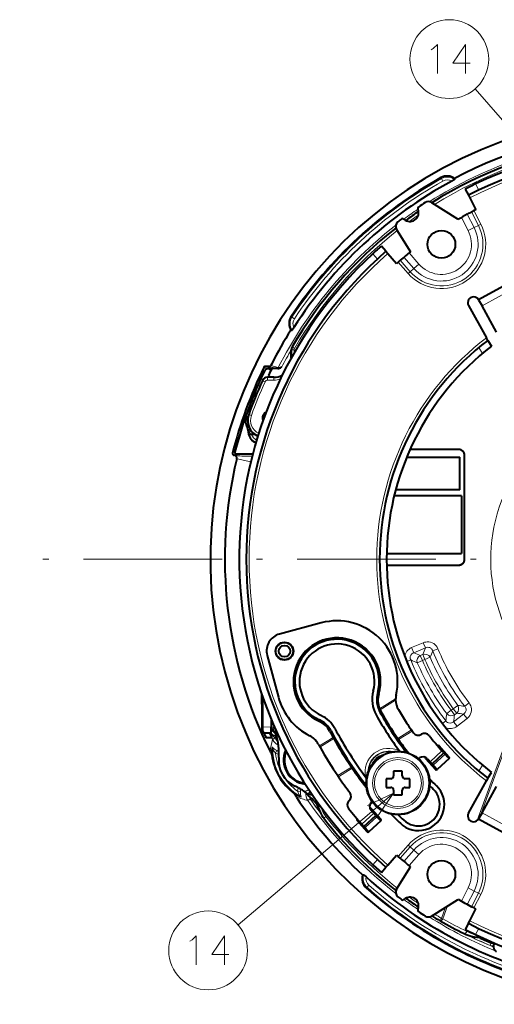
# Model space of a CAD drawing. Extents: x 34 to 583, y 22 to 397.
# Drawn here: x 266 to 307, y 178 to 263 of the extents above; entities that cross this region are included whole.
import ezdxf

# ---------------------------------------------------------------- set-up
doc = ezdxf.new("R2010")
doc.units = 0
doc.linetypes.add('DASHDOT', pattern=[18.5, 12, -3, 0.5, -3])

msp = doc.modelspace()

# ---------------------------------------------------------------- linework, layer by layer
at = {"color": 7, "lineweight": 13}
for p, q in [((314.993256, 246.102844), (305.414459, 257.132507)), ((302.501831, 249.374725), (302.458435, 249.452011)), ((302.623901, 249.157257), (302.501831, 249.374725)), ((305.452881, 248.902863), (305.72699, 248.368881)), ((304.728333, 246.286804), (305.321381, 245.131485)), ((305.693512, 245.322495), (305.096893, 246.484711)), ((305.906525, 245.431854), (305.30896, 246.595963)), ((304.225769, 246.007416), (304.81012, 244.869034)), ((305.906525, 245.431854), (305.693512, 245.322495)), ((304.81012, 244.869034), (305.321381, 245.131485)), ((305.321381, 245.131485), (305.693512, 245.322495)), ((296.948792, 242.409378), (296.55365, 242.861191)), ((300.539978, 241.970032), (299.697571, 242.933228)), ((298.750854, 242.143661), (299.612274, 241.158691)), ((298.932495, 242.299698), (299.792542, 241.31633)), ((300.107391, 241.59169), (299.252441, 242.569229)), ((300.539978, 241.970032), (300.107391, 241.59169)), ((299.612274, 241.158691), (299.792542, 241.31633)), ((299.792542, 241.31633), (300.107391, 241.59169)), ((310.476013, 240.814423), (306.009003, 238.353546)), ((289.561859, 237.387482), (289.488098, 237.436646)), ((289.769348, 237.249146), (289.561859, 237.387482)), ((289.751465, 234.553024), (289.501465, 234.553024)), ((289.785675, 234.679306), (289.569855, 234.805481)), ((289.751465, 234.312195), (289.751465, 234.553024)), ((305.723389, 234.749359), (306.057617, 234.246719)), ((287.129486, 233.037125), (287.592255, 232.901871)), ((287.264282, 233.121078), (287.910736, 232.931686)), ((287.605011, 233.121078), (288.239319, 232.935669)), ((287.739075, 233.203522), (288.372772, 233.017792)), ((287.742462, 232.857986), (287.776123, 232.848145)), ((286.842896, 232.019775), (287.081543, 232.011429)), ((286.998413, 231.884171), (287.225922, 231.780746)), ((287.453491, 231.927277), (287.453491, 232.177277)), ((288.00174, 231.927277), (287.453491, 231.927277)), ((288.00174, 231.927277), (288.00174, 232.177277)), ((285.818604, 229.546097), (285.851318, 229.529221)), ((285.881165, 229.712463), (285.895752, 229.712463)), ((285.895752, 229.750809), (285.895752, 229.712463)), ((286.048889, 228.869843), (285.813354, 228.953674)), ((285.71936, 227.765488), (285.851318, 227.834152)), ((285.74707, 227.650909), (285.895752, 227.650909)), ((285.74707, 227.606689), (285.895752, 227.606689)), ((285.895752, 227.650909), (285.895752, 227.606689)), ((303.99707, 225.931686), (303.99707, 225.93692)), ((284.413177, 225.617203), (284.437012, 225.62883)), ((284.438202, 225.629471), (284.437103, 225.628876)), ((284.447418, 225.634552), (284.438385, 225.629593)), ((284.447418, 225.634552), (284.620544, 225.719009)), ((284.549683, 225.431244), (284.573181, 225.442688)), ((284.573914, 225.443359), (284.573395, 225.442871)), ((284.59259, 225.44809), (284.574097, 225.443542)), ((284.59259, 225.44809), (284.766388, 225.532425)), ((284.777802, 225.12384), (284.804321, 225.136703)), ((285.995239, 224.850266), (284.804321, 225.136703)), ((304.49707, 225.431686), (304.502319, 225.431686)), ((304.49707, 216.431686), (304.502319, 216.431686)), ((303.99707, 215.931686), (303.99707, 215.926453)), ((300.928314, 209.215775), (299.916809, 208.796799)), ((300.101624, 208.350586), (299.916809, 208.796799)), ((301.113129, 208.769577), (300.101624, 208.350586)), ((301.113129, 208.769577), (300.928314, 209.215775)), ((300.882904, 208.207611), (300.667908, 208.118561)), ((300.667908, 208.118561), (300.852753, 207.672363)), ((300.882904, 208.207611), (301.067749, 207.761414)), ((301.51059, 207.954086), (301.067749, 207.761414)), ((301.744568, 208.507202), (302.191162, 208.691025)), ((299.839874, 207.72052), (299.498077, 207.579803)), ((300.409851, 207.479767), (300.852753, 207.672363)), ((301.067749, 207.761414), (300.852753, 207.672363)), ((309.650452, 204.988754), (305.589661, 193.831757)), ((309.738007, 204.863754), (305.892487, 194.298294)), ((298.533875, 204.370575), (297.138733, 203.507233)), ((298.53418, 204.242432), (297.182007, 203.40567)), ((303.912018, 203.794708), (303.523712, 203.507507)), ((304.507996, 203.720764), (304.890503, 204.015625)), ((302.950867, 203.078583), (303.339111, 203.365845)), ((303.523712, 203.507507), (303.339111, 203.365845)), ((303.633118, 202.982681), (303.339111, 203.365845)), ((303.817719, 203.124359), (303.523712, 203.507507)), ((304.419525, 203.042755), (303.550903, 202.376251)), ((303.817719, 203.124359), (303.633118, 202.982681)), ((304.419525, 203.042755), (304.713531, 202.659592)), ((287.019836, 201.905991), (287.74707, 201.931381)), ((287.99707, 201.917114), (287.74707, 201.917114)), ((287.99707, 202.044189), (287.99707, 201.917114)), ((302.874359, 202.4646), (302.581604, 202.238968)), ((303.550903, 202.376251), (303.84494, 201.993088)), ((304.713531, 202.659592), (303.84494, 201.993088)), ((287.74707, 201.552338), (287.926025, 201.552338)), ((288.193726, 201.600647), (287.859802, 201.600647)), ((288.210114, 201.565109), (287.910278, 201.565109)), ((288.082214, 201.850494), (288.006104, 201.850494)), ((288.117737, 201.177399), (288.107117, 201.166809)), ((288.107117, 201.01683), (288.107117, 201.166809)), ((288.107117, 201.166809), (288.209747, 201.166809)), ((288.117737, 201.177399), (288.117737, 201.427368)), ((288.117737, 201.177399), (288.206482, 201.177399)), ((288.324554, 201.315262), (288.161591, 201.315262)), ((299.901184, 201.66597), (298.708893, 200.928162)), ((299.964081, 201.576538), (298.771484, 200.838547)), ((288.078278, 201.017624), (287.852295, 200.911804)), ((288.114044, 200.941483), (287.888306, 200.835144)), ((288.078278, 201.017624), (288.107117, 201.01683)), ((288.107117, 201.01683), (288.253265, 201.01683)), ((293.122894, 201.022156), (291.93103, 200.284607)), ((293.175934, 200.926636), (291.984253, 200.189194)), ((288.253601, 199.881989), (288.148224, 199.656494)), ((301.51239, 198.916351), (302.544617, 199.862213)), ((301.782043, 198.620926), (302.81427, 199.566772)), ((305.723389, 198.114014), (306.057617, 198.616653)), ((294.707336, 198.45192), (293.515656, 197.714478)), ((294.769165, 198.361832), (293.577301, 197.624283)), ((298.358063, 196.207336), (284.900085, 184.79982)), ((290.292877, 196.349854), (290.044922, 196.371338)), ((291.010864, 196.511154), (290.661377, 196.309387)), ((291.170074, 196.27356), (290.86499, 196.097412)), ((291.150146, 196.30307), (290.867889, 196.140121)), ((291.311096, 196.066467), (291.291382, 196.055099)), ((291.140656, 195.699249), (290.935669, 195.556915)), ((291.232544, 195.764252), (291.146912, 195.70462)), ((295.613953, 193.511444), (296.646179, 194.457291)), ((306.009003, 194.509827), (310.476013, 192.04895)), ((292.308044, 194.021912), (292.504974, 194.175735)), ((296.915955, 194.161972), (295.883759, 193.216125)), ((299.612274, 191.704681), (298.750854, 190.719711)), ((299.612274, 191.704681), (299.792542, 191.547043)), ((299.792542, 191.547043), (298.932495, 190.563675)), ((299.252441, 190.294144), (300.107391, 191.271683)), ((299.697571, 189.930145), (300.539978, 190.893341)), ((299.792542, 191.547043), (300.107391, 191.271683)), ((300.539978, 190.893341), (300.107391, 191.271683)), ((296.55365, 190.002182), (296.948792, 190.453995)), ((296.056732, 188.053909), (295.99823, 187.987335)), ((296.221375, 188.241241), (296.056732, 188.053909)), ((304.81012, 187.994339), (304.225769, 186.855957)), ((305.321381, 187.731888), (304.728333, 186.576569)), ((304.81012, 187.994339), (305.321381, 187.731888)), ((305.096893, 186.378662), (305.693512, 187.540878)), ((305.30896, 186.26741), (305.906525, 187.431519)), ((305.321381, 187.731888), (305.693512, 187.540878)), ((305.906525, 187.431519), (305.693512, 187.540878)), ((302.862091, 186.33786), (302.507324, 185.363113)), ((303.03476, 186.446777), (302.624786, 185.320358)), ((302.507324, 185.363113), (302.379456, 185.148285)), ((302.507324, 185.363113), (302.624786, 185.320358)), ((305.72699, 184.494492), (305.452881, 183.96051)), ((306.801544, 183.249756), (306.703247, 183.02005)), ((306.801392, 183.249832), (306.799988, 183.250732))]:
    msp.add_line(p, q, dxfattribs=at)
at = {"color": 7, "lineweight": 40}
for p, q in [((303.640594, 249.388336), (303.62265, 249.291229)), ((304.556885, 248.458557), (304.830902, 247.924774)), ((304.830902, 247.924774), (304.945068, 247.702362)), ((301.634155, 247.30014), (303.884277, 245.880707)), ((304.945068, 247.702362), (305.470245, 246.679291)), ((305.096893, 246.484711), (305.30896, 246.595963)), ((298.609467, 244.971283), (299.828888, 243.038223)), ((297.69223, 243.078339), (297.297241, 243.529984)), ((297.69223, 243.078339), (297.856812, 242.890167)), ((297.856812, 242.890167), (298.613892, 242.024521)), ((298.750854, 242.143661), (298.932495, 242.299698)), ((310.186493, 241.339951), (305.719482, 238.879089)), ((305.719482, 238.879089), (306.009003, 238.353546)), ((304.843597, 238.396561), (306.385742, 235.59726)), ((307.26358, 236.076248), (306.009003, 238.353546)), ((289.461365, 236.253082), (289.55957, 236.263535)), ((306.50766, 235.375961), (306.385742, 235.59726)), ((306.507721, 235.375839), (306.840698, 234.875092)), ((289.49707, 234.553528), (289.49707, 234.064392)), ((289.501465, 233.868073), (289.501465, 234.553024)), ((289.49707, 233.860138), (289.49707, 234.064392)), ((287.605011, 233.121078), (287.264282, 233.121078)), ((287.592255, 232.901871), (287.321655, 232.901917)), ((287.592255, 232.901871), (287.753235, 232.901566)), ((287.809143, 233.341766), (287.739075, 233.203522)), ((288.33728, 232.931686), (287.910736, 232.931686)), ((288.00174, 232.177277), (287.453491, 232.177277)), ((287.532104, 232.344849), (287.590454, 232.337585)), ((286.042908, 230.132294), (286.253906, 230.128601)), ((286.22757, 230.59436), (286.439606, 230.590652)), ((286.22995, 230.600235), (286.301422, 230.598984)), ((286.312714, 230.598526), (286.301422, 230.598984)), ((286.441895, 230.596222), (286.301422, 230.59874)), ((285.74707, 227.650909), (285.74707, 227.606689)), ((285.962372, 227.229675), (285.806274, 227.226959)), ((286.346161, 227.236374), (285.962372, 227.229675)), ((303.99707, 225.931686), (299.776489, 225.931686)), ((303.99707, 225.93692), (299.778839, 225.93692)), ((286.16684, 225.534134), (284.766388, 225.532425)), ((299.497314, 225.281738), (304.096863, 225.281738)), ((304.096863, 222.431747), (304.096863, 225.281738)), ((304.49707, 216.431686), (304.49707, 225.431686)), ((304.502319, 216.431686), (304.502319, 225.431686)), ((304.096863, 222.431747), (298.534607, 222.431747)), ((304.246887, 221.931747), (298.406982, 221.931747)), ((304.246887, 221.931747), (304.246887, 216.931747)), ((297.752441, 216.931747), (304.246887, 216.931747)), ((297.752441, 215.931686), (303.99707, 215.931686)), ((297.752563, 215.926453), (303.99707, 215.926453)), ((292.097626, 210.930939), (288.475433, 209.960373)), ((287.414764, 208.12326), (288.385345, 204.501038)), ((287.021027, 204.53093), (287.019836, 201.879318)), ((297.138733, 203.507233), (297.170197, 203.431915)), ((297.170197, 203.431915), (297.182007, 203.40567)), ((287.74707, 202.631775), (287.74707, 201.917114)), ((287.74707, 201.431686), (287.74707, 201.916763)), ((287.021118, 201.61055), (286.939728, 201.441116)), ((287.019836, 201.879318), (287.021118, 201.61055)), ((287.115692, 201.409637), (287.74707, 201.431686)), ((299.901184, 201.66597), (299.964081, 201.576538)), ((287.778656, 200.979004), (287.362396, 200.978912)), ((291.93103, 200.284607), (291.984253, 200.189194)), ((291.984253, 200.189194), (291.996399, 200.167496)), ((293.175934, 200.926636), (293.122894, 201.022156)), ((293.175934, 200.926636), (293.182068, 200.915604)), ((298.771484, 200.838547), (298.708893, 200.928162)), ((303.165649, 199.327515), (302.29071, 200.289032)), ((301.68042, 198.731216), (302.712585, 199.677048)), ((302.712494, 199.677139), (302.544617, 199.862213)), ((302.712799, 199.676819), (302.81427, 199.566772)), ((301.1073, 199.212219), (301.982239, 198.250702)), ((301.51239, 198.916351), (301.680328, 198.731323)), ((301.680603, 198.731003), (301.782043, 198.620926)), ((303.158966, 199.186249), (302.123505, 198.244034)), ((293.577301, 197.624283), (293.515656, 197.714478)), ((294.707336, 198.45192), (294.769165, 198.361832)), ((298.358215, 198.102966), (298.358185, 197.702972)), ((299.108215, 198.102921), (298.358215, 198.102966)), ((299.108185, 197.702911), (299.108215, 198.102921)), ((306.507721, 197.487534), (306.840698, 197.988281)), ((297.70816, 197.453018), (297.708099, 196.703018)), ((298.108154, 197.452988), (297.70816, 197.453018)), ((299.758179, 197.452866), (299.358154, 197.452896)), ((299.758118, 196.702866), (299.758179, 197.452866)), ((304.843597, 194.466812), (306.385742, 197.266113)), ((306.009003, 194.509827), (307.26358, 196.787125)), ((306.50766, 197.487411), (306.385742, 197.266113)), ((290.867889, 196.140121), (290.864502, 196.097824)), ((297.708099, 196.703018), (298.108124, 196.702988)), ((298.358093, 196.452972), (298.358063, 196.052979)), ((298.358063, 196.052979), (299.108063, 196.052917)), ((299.108063, 196.052917), (299.108093, 196.452911)), ((299.358124, 196.702896), (299.758118, 196.702866)), ((291.998077, 195.09903), (291.835266, 195.03064)), ((294.523499, 195.563965), (294.505646, 195.547623)), ((295.782196, 193.326508), (296.814362, 194.272324)), ((296.373688, 194.904938), (297.248596, 193.94342)), ((296.814301, 194.272415), (296.646179, 194.457291)), ((296.814575, 194.27211), (296.915955, 194.161972)), ((306.009003, 194.509827), (305.719482, 193.984283)), ((296.065186, 192.866592), (295.190277, 193.828125)), ((295.19693, 193.969376), (295.203003, 193.974915)), ((295.613953, 193.511444), (295.782104, 193.326599)), ((297.241943, 193.802155), (296.206451, 192.85994)), ((305.719482, 193.984283), (310.186493, 191.523422)), ((295.782379, 193.326279), (295.883759, 193.216125)), ((297.856812, 189.973206), (298.613892, 190.838852)), ((297.69223, 189.785034), (297.856812, 189.973206)), ((298.932495, 190.563675), (298.750854, 190.719711)), ((295.666077, 189.123657), (295.763611, 189.138962)), ((297.297241, 189.333389), (297.69223, 189.785034)), ((298.609467, 187.89209), (299.828888, 189.82515)), ((301.634155, 185.563232), (303.884277, 186.982666)), ((304.945068, 185.161011), (305.470245, 186.184082)), ((305.30896, 186.26741), (305.096893, 186.378662)), ((302.383759, 185.145782), (302.379456, 185.148285)), ((304.830902, 184.938599), (304.556885, 184.404816)), ((304.830902, 184.938599), (304.945068, 185.161011)), ((305.945221, 183.727112), (305.949921, 183.727203))]:
    msp.add_line(p, q, dxfattribs=at)
at = {"color": 7, "linetype": 'DASHDOT', "lineweight": 13}
msp.add_line((376.003174, 216.431686), (265.990967, 216.431686), dxfattribs=at)
at = {"color": 7, "lineweight": 13}
for points in [[(301.795471, 260.634552), (302.150299, 260.957123), (302.150299, 258.457123)], [(304.980957, 259.344208), (303.49707, 259.344208), (304.593842, 260.957123), (304.593842, 259.747437), (304.593842, 258.457123)], [(301.601898, 260.51358), (301.795471, 260.634552)], [(288.372772, 233.017792), (288.374817, 233.017776), (288.443787, 233.029388), (288.684448, 233.079086)], [(284.574097, 225.443542), (284.628601, 225.441544), (284.743866, 225.420258), (284.901154, 225.386795), (285.03299, 225.373367), (285.217712, 225.366577), (285.483978, 225.364777), (286.123444, 225.366501)], [(284.59259, 225.44809), (284.805939, 225.470169), (285.437378, 225.498474), (286.161041, 225.511932)], [(300.928314, 209.215775), (301.02948, 209.251587), (301.134918, 209.276657), (301.276215, 209.291748), (301.419769, 209.285797), (301.561981, 209.257889), (301.698517, 209.208282), (301.825562, 209.138245), (301.939728, 209.050079), (302.042419, 208.941925), (302.126495, 208.82103), (302.191162, 208.691025)], [(301.113129, 208.769577), (301.211273, 208.805801), (301.314423, 208.820648), (301.417847, 208.811523), (301.480133, 208.793167), (301.538727, 208.765381), (301.592316, 208.728882), (301.639893, 208.684662), (301.714447, 208.577911), (301.744568, 208.507202)], [(299.839874, 207.72052), (299.803986, 207.818451), (299.789368, 207.921295), (299.798615, 208.024384), (299.844604, 208.144867), (299.924927, 208.245834), (300.031189, 208.320374), (300.101624, 208.350586)], [(286.901184, 204.878693), (286.929413, 202.883514), (286.934357, 202.153976), (286.933411, 201.817383), (286.927612, 201.542526), (286.921722, 201.465515), (286.918793, 201.452896)], [(286.995026, 204.605423), (286.975983, 202.614059), (286.966675, 202.122162), (286.94754, 201.550018), (286.939728, 201.441116)], [(304.419525, 203.042755), (304.499969, 203.109634), (304.564392, 203.191528), (304.608215, 203.28566), (304.623444, 203.348785), (304.628662, 203.413422), (304.623871, 203.478073), (304.609375, 203.541397), (304.554199, 203.659332), (304.507996, 203.720764)], [(304.713531, 202.659592), (304.797241, 202.731323), (304.873383, 202.812622), (304.957947, 202.930481), (305.024567, 203.061218), (305.070465, 203.201843), (305.093384, 203.344315), (305.094177, 203.488358), (305.073181, 203.62999), (305.030609, 203.768692), (304.968842, 203.897995), (304.890503, 204.015625)], [(302.874359, 202.4646), (302.941254, 202.384552), (303.02301, 202.32048), (303.116913, 202.276932), (303.244263, 202.256531), (303.371857, 202.275604), (303.489532, 202.330353), (303.550903, 202.376251)], [(287.852295, 200.911804), (287.692841, 201.273209), (287.653107, 201.362289)], [(288.078278, 201.017624), (287.936768, 201.121826), (287.864471, 201.182129), (287.813019, 201.235474), (287.767975, 201.295135), (287.731171, 201.360519), (287.703735, 201.430405)], [(288.253601, 199.881989), (288.125519, 199.951248), (288.050568, 200.001709), (287.931854, 200.100311), (287.861938, 200.168503), (287.843445, 200.184052), (287.840637, 200.185303), (287.839569, 200.185471), (287.838318, 200.18515), (287.837891, 200.184723), (287.837341, 200.18338)], [(288.148224, 199.656494), (288.062927, 199.750519), (288.014557, 199.815399), (287.940491, 199.936096), (287.893433, 200.027359), (287.885162, 200.042191), (287.882568, 200.045624), (287.881836, 200.046204), (287.881104, 200.046295), (287.880646, 200.045685), (287.880463, 200.044708)], [(290.044922, 196.371338), (290.083679, 196.250488), (290.115692, 196.176147), (290.183167, 196.051636), (290.238678, 195.965256), (290.247406, 195.950684), (290.249084, 195.946732), (290.249207, 195.945786), (290.248932, 195.945114), (290.248169, 195.945023), (290.247223, 195.945358)], [(290.292877, 196.349854), (290.288818, 196.2043), (290.295044, 196.114166), (290.321075, 195.962067), (290.345184, 195.867416), (290.349396, 195.843613), (290.34906, 195.840576), (290.348663, 195.839554), (290.347778, 195.838638), (290.347198, 195.83847), (290.345764, 195.838669)], [(296.934387, 194.152328), (298.358063, 196.207336), (296.097595, 195.139496)], [(280.722229, 183.401367), (280.915802, 183.522324)], [(280.915802, 183.522324), (281.27063, 183.84491), (281.27063, 181.34491)], [(284.101288, 182.23201), (282.617401, 182.23201), (283.714172, 183.84491), (283.714172, 182.635239), (283.714172, 181.34491)]]:
    msp.add_lwpolyline(points, dxfattribs=at)
at = {"color": 7, "lineweight": 40}
for points in [[(303.62265, 249.291229), (303.622009, 249.289871), (303.618225, 249.285873), (303.589325, 249.265244), (303.387756, 249.149796)], [(289.55957, 236.263535), (289.560974, 236.264069), (289.565216, 236.267548), (289.588013, 236.294785), (289.718506, 236.486954)], [(287.321655, 232.901917), (287.319397, 232.901352), (287.313538, 232.89743), (287.286682, 232.865372), (287.21933, 232.759369), (287.04718, 232.441696), (286.836334, 232.005402)], [(287.742462, 232.857986), (287.714539, 232.775726), (287.618591, 232.541565), (287.532104, 232.344849)], [(287.753235, 232.901566), (287.754608, 232.901321), (287.755798, 232.900055), (287.756012, 232.899139), (287.755829, 232.896667), (287.753052, 232.888016), (287.742462, 232.857986)], [(288.33728, 232.931686), (288.384369, 232.935501), (288.469971, 232.959274), (288.571045, 233.008514), (288.684448, 233.079086)], [(287.021118, 201.61055), (287.136871, 201.366302), (287.246704, 201.153122), (287.333099, 201.008698), (287.355469, 200.982376), (287.360443, 200.979309), (287.362396, 200.978912)], [(287.653107, 201.362289), (287.752014, 201.103699), (287.778687, 201.016617), (287.78302, 200.990875), (287.782623, 200.983307), (287.781342, 200.980331), (287.780426, 200.979492), (287.778656, 200.979004)], [(290.867889, 196.140121), (290.867523, 196.141159), (290.864166, 196.145294), (290.835968, 196.171707), (290.661377, 196.309387)], [(295.763611, 189.138962), (295.765106, 189.138809), (295.770142, 189.136566), (295.799194, 189.11615), (295.974976, 188.964294)], [(307.017578, 182.87854), (307.045654, 182.770187), (307.090271, 182.674271), (307.143524, 182.601044), (307.206421, 182.543411), (307.272339, 182.504181)]]:
    msp.add_lwpolyline(points, dxfattribs=at)
at = {"color": 7, "lineweight": 13}
for centre, radius in [((303.178528, 259.707123), 3.409999), ((298.733124, 197.077942), 2.665157), ((298.733124, 197.077942), 2.19582), ((298.733124, 197.077942), 2.030663), ((282.298859, 182.59491), 3.409999)]:
    msp.add_circle(centre, radius, dxfattribs=at)
at = {"color": 7, "lineweight": 40}
for centre, radius in [((302.49707, 243.681686), 1.2), ((288.909821, 208.484833), 0.775), ((288.909821, 208.484833), 0.75), ((288.909821, 208.484833), 0.5), ((298.733124, 197.077942), 2.75), ((302.49707, 189.181686), 1.2)]:
    msp.add_circle(centre, radius, dxfattribs=at)
for centre, radius, start, end in [((320.99707, 216.431686), 38.5, 28.636465, 281.786787), ((320.99707, 216.431686), 37.247664, 93.514258, 117.773348), ((320.99707, 216.431686), 36.404212, 97.994363, 122.072747), ((320.99707, 216.431686), 36, 62.827454, 115.580789), ((320.99707, 216.431686), 35.4, 90.000003, 117.172551), ((302.999329, 248.488571), 1.10489, 54.522993, 119.31122), ((320.99707, 216.431686), 37.868493, 119.31122, 146.311217), ((320.99707, 216.431686), 37.15592, 118.28971, 147.332713), ((320.99707, 216.431686), 36, 115.580789, 117.172551), ((320.99707, 216.431686), 36.725074, 122.81176, 123.913565), ((301.367401, 246.877243), 0.5, 57.755055, 122.81176), ((299.77475, 246.403992), 0.75, 225.583216, 25.01865), ((320.997772, 216.430679), 36.405443, 124.238614, 126.363199), ((300.590302, 246.784622), 0.15, 123.913565, 205.01865), ((320.99707, 216.431686), 34, 118.586974, 120.109532), ((320.99707, 216.431686), 34, 117.881989, 118.586974), ((320.99707, 216.431686), 34, 117.172551, 117.478448), ((299.032349, 245.238052), 0.5, 127.325368, 212.244949), ((320.99707, 216.431686), 36.725074, 126.688302, 127.325368), ((299.144867, 245.761154), 0.15, 45.583211, 126.688302), ((302.49707, 243.681686), 2.6, 56.269537, 57.755055), ((320.99707, 216.431686), 36.404216, 128.061894, 149.687489), ((320.99707, 216.431686), 36, 132.764302, 228.827446), ((320.99707, 216.431686), 35.4, 131.172554, 228.827446), ((320.99707, 216.431686), 36, 131.172554, 132.764302), ((320.99707, 216.431686), 34, 128.505788, 130.463102), ((320.99707, 216.431686), 34, 130.866643, 131.172554), ((305.281555, 238.637817), 0.5, 28.850289, 208.850291), ((290.40744, 236.823776), 1.10489, 146.311217, 211.099431), ((320.99707, 216.431686), 37.247664, 147.849075, 152.999994), ((320.99707, 216.431686), 23.85, 127.410403, 232.589597), ((306.43219, 234.498444), 16.935077, 179.813636, 181.273907), ((290.001648, 234.553055), 0.500174, 149.689265, 180.002386), ((320.99707, 216.431686), 23.25, 127.508376, 232.491624), ((320.99707, 216.431686), 37.719419, 153.881075, 165.905486), ((287.264221, 232.970963), 0.150108, 89.965387, 153.844287), ((320.99707, 216.431686), 37.055804, 153.703271, 154.568123), ((287.605103, 233.271194), 0.150113, 269.96642, 333.202436), ((287.910645, 232.78157), 0.15011, 89.966097, 153.666948), ((320.994812, 216.431824), 37.541171, 155.490759, 165.677085), ((320.99707, 216.431686), 37.345598, 155.558091, 160.409206), ((287.453491, 231.677338), 0.499954, 89.999436, 155.558651), ((320.99707, 216.431686), 37, 154.539464, 154.814079), ((288.00177, 233.677185), 1.499899, 269.998761, 298.183072), ((287.49707, 228.681686), 2, 180.926811, 207.266083), ((287.226471, 228.450806), 1.499935, 160.411473, 245.694756), ((287.49707, 228.681686), 0.493836, 111.631075, 208.196874), ((287.49707, 228.681686), 0.354044, 138.804853, 181.023075), ((285.49707, 227.650909), 0.25, 359.999956, 27.265709), ((286.99707, 227.606689), 1.25, 180.000009, 243.090589), ((303.99707, 225.431686), 0.505238, 0, 90.000003), ((303.99707, 225.431686), 0.5, 0, 90.000003), ((320.997223, 216.431686), 37.247797, 166.505027, 206.485652), ((284.55838, 225.580719), 0.149711, 165.897645, 266.672746), ((284.535187, 225.182098), 0.249522, 346.49812, 86.670873), ((284.765594, 225.68219), 0.149681, 165.758569, 270.306304), ((303.99707, 216.431686), 0.5, 269.999997, 360), ((303.99707, 216.431686), 0.505238, 269.999997, 360), ((293.456451, 205.859833), 5.25, 347.213322, 105.000245), ((288.863647, 208.511475), 1.5, 105, 195.000006), ((293.456451, 205.859833), 3.775, 343.711218, 245.691696), ((293.456451, 205.859833), 3.65, 344.958161, 245.369782), ((293.456451, 205.859833), 3.25, 344.958161, 245.369782), ((293.456451, 205.859833), 5.25, 195.000006, 243.241768), ((299.250854, 204.302689), 2.75, 164.958166, 209.15071), ((299.250854, 204.302689), 2.35, 164.958166, 209.15071), ((298.999634, 204.240067), 2, 163.71122, 201.494792), ((300.282867, 204.310577), 1.75, 167.213317, 178.035356), ((300.46463, 204.31398), 1.931795, 178.326076, 182.122845), ((300.293182, 204.313507), 1.760442, 182.313885, 210.246723), ((291.060089, 200.63298), 2.5, 27.822029, 65.36978), ((320.99707, 216.431686), 27.65, 209.15071, 216.917222), ((299.000458, 204.240463), 2.0009, 204.658658, 208.995391), ((320.99707, 216.431686), 27.25, 209.15071, 217.804382), ((321.00647, 216.437698), 27.161138, 208.997973, 214.821351), ((320.999237, 216.433044), 25.75257, 210.334573, 213.292891), ((288.247131, 201.917114), 0.500061, 179.999704, 219.307788), ((291.079193, 200.596817), 2, 27.891267, 65.691694), ((291.060089, 200.63298), 2.1, 27.822029, 65.36978), ((320.997986, 216.432327), 25.751108, 213.293124, 214.989483), ((287.982574, 201.497421), 0.35608, 191.282265, 202.301095), ((288.141266, 201.947006), 0.44631, 230.98539, 238.833919), ((289.190338, 200.995529), 1.461075, 144.172002, 155.538434), ((288.255829, 201.963806), 0.527261, 229.085614, 253.816588), ((285.403137, 200.375061), 2.914269, 18.821544, 21.805172), ((283.430206, 199.698517), 5, 355.090608, 18.86557), ((290.304871, 199.609436), 1.75, 28.726936, 63.241767), ((320.99707, 216.431686), 31.85, 207.891264, 208.934903), ((320.99707, 216.431686), 31.75, 207.822033, 218.039545), ((320.99707, 216.431686), 31.35, 207.822033, 217.1658), ((320.99707, 216.431686), 25.75, 215.23272, 215.676464), ((300.485901, 201.705688), 0.5, 215.676464, 303.943142), ((301.044281, 200.876099), 0.5, 37.940669, 123.94314), ((320.99707, 216.431686), 24.8, 217.940671, 221.922412), ((320.99707, 216.431686), 33.25, 208.726937, 209.053516), ((321.005219, 216.436813), 31.859624, 209.155067, 214.367895), ((320.99707, 216.431686), 27.15, 215.052922, 218.108066), ((302.216766, 200.221741), 0.1, 42.299997, 125.79796), ((288.555695, 200.267029), 1.002113, 206.482592, 218.25665), ((287.570374, 199.490295), 0.252539, 6.366634, 38.221605), ((292.634735, 200.056686), 4.843385, 186.382219, 233.617786), ((290.902679, 199.056686), 2.075, 155.689244, 264.310771), ((290.902679, 199.056686), 2.000635, 157.391177, 262.608831), ((321.004913, 216.436615), 33.259243, 209.285428, 214.257642), ((300.90863, 198.843491), 0.5, 41.203393, 127.265235), ((320.99707, 216.431686), 24.8, 222.84655, 224.031506), ((290.902679, 199.056686), 2.5, 175.091025, 244.90996), ((300.303131, 199.639328), 0.5, 293.729051, 307.265233), ((301.181274, 199.27951), 0.1, 161.739276, 222.299999), ((320.99707, 216.431686), 26.2, 221.203398, 221.953271), ((320.99707, 216.431686), 26.2, 222.828027, 223.940364), ((303.091675, 199.260223), 0.1, 312.299998, 42.299997), ((320.99707, 216.431686), 31.85, 214.565096, 218.329992), ((298.108185, 197.702988), 0.25, 269.995735, 359.995736), ((299.358185, 197.702896), 0.25, 179.995743, 269.995735), ((302.056183, 198.317993), 0.1, 222.299999, 312.299998), ((287.722351, 192.264374), 5, 53.998482, 64.909637), ((320.99707, 216.431686), 33.25, 214.446483, 217.400308), ((300.504639, 195.211166), 2.25, 225.999994, 46.000282), ((320.99707, 216.431686), 27.25, 224.195622, 225.99998), ((320.99707, 216.431686), 27.65, 225.082782, 225.99998), ((289.612061, 195.954025), 0.252539, 21.778393, 53.633367), ((290.777374, 196.418945), 1.002113, 201.743356, 213.5174), ((287.722351, 192.264374), 4.956501, 33.924201, 50.656638), ((289.843231, 183.636246), 12.502993, 83.348812, 85.312512), ((294.185699, 195.932602), 0.5, 312.499999, 37.400313), ((298.108093, 196.452988), 0.25, 359.995736, 89.995734), ((299.358093, 196.452896), 0.25, 89.995734, 179.995729), ((300.504639, 195.211166), 1.85, 225.999994, 46.000282), ((320.99707, 216.431686), 37.247664, 213.514258, 227.150922), ((294.843445, 195.178986), 0.5, 132.500001, 219.097651), ((296.781769, 195.056259), 0.5, 133.416093, 221.435624), ((296.094482, 195.782639), 0.5, 313.416088, 323.001514), ((294.276978, 195.559937), 2.498558, 192.231703, 217.995217), ((320.99707, 216.431686), 34.2, 219.097651, 222.081173), ((296.299713, 194.837631), 0.1, 42.299997, 92.094453), ((320.99707, 216.431686), 32.8, 221.435624, 222.063292), ((320.99707, 216.431686), 31.75, 223.960445, 225.999994), ((320.99707, 216.431686), 31.35, 224.83419, 225.999994), ((305.281555, 194.225555), 0.5, 151.149709, 331.149711), ((320.99707, 216.431686), 36.404214, 217.994357, 231.938106), ((295.264221, 193.895416), 0.1, 132.299999, 222.299999), ((320.99707, 216.431686), 32.8, 222.76202, 223.609592), ((297.174622, 193.876114), 0.1, 312.299998, 42.299997), ((320.99707, 216.431686), 34.2, 222.751296, 223.556589), ((296.13916, 192.933899), 0.1, 222.299999, 312.299998), ((320.997009, 216.431625), 33.999924, 228.827446, 229.133357), ((320.99707, 216.431686), 34, 229.536898, 231.494212), ((296.727631, 188.817261), 1.10489, 163.900566, 228.68878), ((320.99707, 216.431686), 37.15592, 227.667284, 256.710287), ((320.99707, 216.431686), 37.868493, 228.68878, 255.688784), ((299.032349, 187.62532), 0.5, 147.755051, 232.674632), ((320.99707, 216.431686), 36.725074, 232.674632, 233.311698), ((299.144867, 187.102219), 0.15, 233.311698, 314.416789), ((299.77475, 186.459381), 0.75, 334.98135, 134.416784), ((320.99707, 216.431686), 36.404209, 233.636733, 235.7614), ((302.49707, 189.181686), 2.6, 302.244945, 303.730463), ((320.99707, 216.431686), 34, 239.890468, 242.118011), ((300.590302, 186.078751), 0.15, 154.98135, 236.086435), ((320.99707, 216.431686), 36.725074, 236.086435, 237.18824), ((320.997101, 216.431732), 34.000057, 242.521552, 242.827449), ((301.367401, 185.98613), 0.5, 237.18824, 302.244945), ((320.997101, 216.431717), 36.404253, 237.927225, 239.241969), ((320.319275, 216.693604), 36.289777, 240.380985, 244.0871), ((320.99707, 216.431686), 35.4, 242.827449, 269.999997), ((305.880066, 186.983398), 3.256797, 244.157587, 271.146493), ((320.99707, 216.431686), 36, 242.827449, 295.580791), ((320.99707, 216.431686), 36.09061, 244.971049, 246.835466), ((306.901337, 183.485123), 0.255292, 246.620205, 296.786756), ((307.831696, 182.94722), 0.821505, 159.301718, 177.077586), ((307.496918, 182.961792), 0.486527, 176.782276, 189.854005)]:
    msp.add_arc(centre, radius, start, end, dxfattribs=at)
at = {"color": 7, "lineweight": 13}
for centre, radius, start, end in [((320.99707, 216.431686), 36.598407, 94.776292, 122.288376), ((320.99707, 216.431686), 36.154214, 97.994363, 121.882089), ((320.99707, 216.431686), 35.15, 62.827454, 117.172551), ((320.99707, 216.431686), 37.779865, 119.31122, 146.311217), ((320.99707, 216.431686), 37.530474, 119.31122, 146.311217), ((302.999329, 248.488571), 1.016262, 52.167817, 119.31122), ((302.999329, 248.488571), 0.766871, 59.568347, 119.311206), ((320.99707, 216.431686), 36.598407, 124.145614, 126.456253), ((320.99707, 216.431686), 36.154214, 124.535932, 126.065935), ((302.49707, 243.681686), 3.832426, 221.172553, 27.172548), ((320.99707, 216.431686), 36.598407, 127.848765, 153.05133), ((320.99707, 216.431686), 36.154214, 128.131385, 149.687489), ((302.49707, 243.681686), 3.592969, 221.172553, 27.172548), ((302.49707, 243.681686), 3.174696, 221.172553, 27.172548), ((302.49707, 243.681686), 2.6, 221.172553, 27.172548), ((320.99707, 216.431686), 35.15, 131.172554, 228.827446), ((290.40744, 236.823776), 1.016262, 146.311217, 213.454617), ((290.40744, 236.823776), 0.766871, 146.311217, 206.054079), ((320.99707, 216.431686), 24.1, 127.320955, 232.679045), ((320.99707, 216.431686), 36.348873, 150.050186, 152.742551), ((320.99707, 216.431686), 36.340763, 150.074228, 150.088339), ((290.001648, 234.553055), 0.250179, 149.691314, 180.00438), ((288.330872, 234.119202), 1.187283, 265.575818, 270.308995), ((288.239075, 233.085556), 0.149895, 270.095531, 333.125478), ((320.99707, 216.431686), 37.095598, 155.558091, 160.409206), ((287.453491, 231.677338), 0.249954, 89.998876, 155.559198), ((288.00177, 233.677307), 1.75002, 269.999526, 288.045125), ((320.99707, 216.431686), 14.232844, 10.494525, 233.511918), ((287.495758, 228.681686), 1.85, 152.733944, 207.266042), ((285.495758, 229.712463), 0.4, 332.733955, 359.999984), ((287.226471, 228.450806), 1.249929, 160.41176, 244.307333), ((285.495758, 227.650909), 0.4, 359.99999, 27.266045), ((286.995758, 227.606689), 1.1, 179.999991, 200.043349), ((286.994873, 227.606689), 1, 202.034376, 240.55163), ((320.99707, 216.431686), 37.224906, 166.476189, 203.72743), ((284.582886, 225.592651), 0.150291, 166.066884, 266.301361), ((284.584381, 225.593552), 0.150377, 166.130896, 266.075603), ((284.593262, 225.598328), 0.15027, 166.048975, 269.748872), ((357.535156, 185.327042), 61.098256, 157.437827, 158.007315), ((324.082062, 266.067261), 62.500195, 247.43784, 247.998865), ((300.907837, 207.650101), 0.526689, 117.11836, 198.882408), ((301.046082, 207.707779), 0.52612, 27.933247, 108.078243), ((355.991669, 185.235474), 59.028154, 156.780927, 157.36387), ((320.99707, 216.431686), 21.250701, 203.511487, 216.488505), ((320.99707, 216.431686), 20.819619, 202.372457, 217.627534), ((320.99707, 216.431686), 20.336656, 202.372457, 217.627534), ((325.231171, 267.039246), 64.524664, 246.826716, 247.37613), ((320.99707, 216.431686), 22.880381, 202.3787, 217.621305), ((320.99707, 216.431686), 22.449299, 203.500777, 216.499215), ((320.99707, 216.431686), 21.966337, 203.500777, 216.499215), ((320.99707, 216.431686), 21.733663, 203.511487, 216.488505), ((303.466431, 203.515564), 0.52612, 311.921755, 32.066751), ((311.477661, 262.335999), 59.028154, 262.636131, 263.219074), ((366.941559, 194.794739), 64.524664, 172.623865, 173.173286), ((303.347382, 203.424683), 0.526689, 221.117584, 302.881638), ((365.525238, 194.285568), 62.500195, 172.001129, 172.562161), ((312.328705, 263.626923), 61.098256, 261.99268, 262.562174), ((288.247131, 201.917114), 0.250074, 179.999978, 195.45312), ((288.117798, 201.552429), 0.375029, 188.671726, 269.986952), ((288.107025, 201.541656), 0.374842, 196.195016, 270.01458), ((288.117706, 201.552338), 0.124972, 204.505962, 270.003945), ((370.981506, 181.507812), 85.311355, 166.905931, 167.604824), ((320.99707, 216.431686), 36.598407, 205.091118, 205.223706), ((288.792175, 201.261841), 0.999524, 205.271121, 246.139538), ((320.99707, 216.431686), 36.348873, 205.091118, 205.223706), ((288.792969, 201.261063), 0.750376, 205.207027, 232.452569), ((292.807129, 199.275879), 5.051978, 169.651626, 175.792527), ((291.955414, 199.32106), 4.13872, 169.930093, 177.268448), ((287.632263, 200.043549), 0.248206, 0.267483, 34.288195), ((292.634735, 200.056686), 4.754288, 180.144385, 239.85562), ((288.675079, 200.783844), 1.244386, 244.951105, 258.565653), ((292.634735, 200.056686), 4.504326, 185.09716, 234.902845), ((288.674591, 200.781723), 0.993362, 244.925178, 255.670862), ((297.933228, 198.038498), 2.038565, 62.564717, 192.91535), ((297.933228, 198.038498), 1.788718, 78.56059, 181.011437), ((297.933228, 198.038498), 1.753309, 81.661714, 177.910309), ((297.933228, 198.038498), 1.603401, 98.596431, 160.975606), ((291.65799, 199.836182), 4.13872, 242.731553, 250.069908), ((292.044739, 200.596405), 5.051978, 244.207475, 250.348375), ((291.284668, 196.263947), 1.244386, 161.434103, 175.048897), ((290.122131, 195.730988), 0.248206, 25.711813, 59.732518), ((291.282562, 196.264572), 0.993362, 164.328614, 175.074824), ((291.757172, 196.126343), 0.999527, 173.928144, 214.728829), ((291.757294, 196.127625), 0.75084, 192.911935, 214.787036), ((291.753754, 196.12735), 0.739593, 193.813547, 214.861936), ((287.722351, 192.264374), 5.206501, 45.481212, 46.725205), ((315.744324, 277.181396), 85.311338, 252.395171, 253.09407), ((320.99707, 216.431686), 36.598407, 214.776299, 232.151249), ((320.99707, 216.431686), 36.348873, 214.776299, 217.140774), ((320.99707, 216.431686), 36.340763, 214.774441, 217.080832), ((294.277008, 195.559967), 2.248604, 195.970179, 217.995094), ((320.99707, 216.431686), 36.154214, 217.994357, 231.868602), ((302.49707, 189.181686), 3.832426, 332.827452, 138.827447), ((302.49707, 189.181686), 3.592969, 332.827452, 138.827447), ((302.49707, 189.181686), 3.174696, 332.827452, 138.827447), ((302.49707, 189.181686), 2.6, 332.827452, 138.827447), ((296.727631, 188.817261), 1.016262, 161.545394, 228.68878), ((296.727631, 188.817261), 0.766871, 168.945918, 228.68878), ((320.99707, 216.431686), 37.779865, 228.68878, 255.688784), ((320.99707, 216.431686), 37.530474, 228.68878, 255.688784), ((320.99707, 216.431686), 36.598407, 233.543733, 235.854372), ((320.99707, 216.431686), 36.154214, 233.934051, 235.464082), ((320.99707, 216.431686), 36.154214, 238.117911, 239.241969), ((320.99707, 216.431686), 36.598407, 237.711583, 247.975137), ((320.436707, 216.650803), 36.03972, 240.380985, 244.087114), ((320.99707, 216.431686), 35.15, 242.827449, 297.172546), ((305.991089, 186.920517), 2.985744, 244.106088, 258.009006), ((320.99707, 216.431686), 36.348873, 243.24099, 247.38156), ((320.99707, 216.431686), 36.340763, 243.388891, 246.838321), ((320.99707, 216.431686), 36.090915, 244.969875, 246.838321), ((306.910522, 183.492828), 0.266214, 245.847991, 295.74059), ((306.906372, 183.492752), 0.514467, 246.748128, 281.752991)]:
    msp.add_arc(centre, radius, start, end, dxfattribs=at)
for centre, major_axis, ratio, start_param, end_param in [((284.55188, 225.190262), (0.236511, 0.115829), 0.94928, 5.593328236, 7.337086585), ((300.377197, 207.866562), (0.987305, -0.411346), 0.935123, 2.391773943, 3.411320878), ((303.269531, 202.856873), (-0.137451, -1.060669), 0.935135, 6.013480035, 7.033038227), ((302.507324, 185.363113), (0.123566, 0.217331), 0.4947, 3.141592654, 4.796034568), ((304.569733, 184.277283), (-0.109253, -0.224869), 0.498001, 0.000000033, 1.622327352), ((305.940521, 183.977081), (-0.0047, 0.249954), 0.474277, 3.141592654, 3.175580016)]:
    msp.add_ellipse(centre, major_axis=major_axis, ratio=ratio, start_param=start_param, end_param=end_param, dxfattribs=at)
at = {"color": 7, "lineweight": 40}
msp.add_ellipse((286.111206, 203.333267), major_axis=(0.826385, -1.894424), ratio=0.040125, start_param=6.142548729, end_param=6.317693695, dxfattribs=at)

doc.saveas('drawing.dxf')
